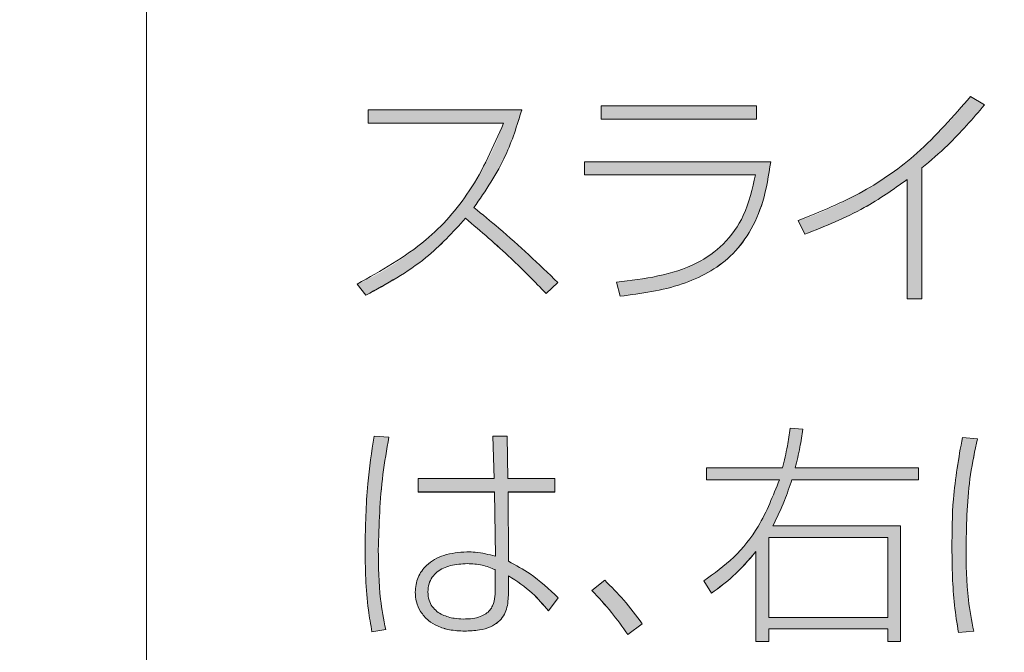
# Model space of a CAD drawing. Units: millimetres. Extents: x 6 to 594, y 9 to 411.
# Drawn here: x 76 to 79, y 112 to 114 of the extents above; entities that cross this region are included whole.
import ezdxf

# ---------------------------------------------------------------- set-up
doc = ezdxf.new("R2010")
doc.units = ezdxf.units.MM
doc.layers.add('SLD-0', color=179, linetype='Continuous')
doc.styles.add('SLDTEXTSTYLE0', font='TXT', dxfattribs={"width": 0.7, "bigfont": 'bigfont'})
doc.dimstyles.new('SLDDIMSTYLE0', dxfattribs={"dimtxt": 3.5, "dimasz": 4, "dimexe": 0, "dimexo": 0.0625, "dimgap": 0.875, "dimtad": 3, "dimdec": 1, "dimlfac": 5, "dimrnd": 1e-09, "dimzin": 12, "dimdsep": 46, "dimtxsty": 'SLDTEXTSTYLE0', "dimblk1": 'OPEN30', "dimblk2": 'OPEN30', "dimsah": 1, "dimcen": 0.09, "dimadec": 0, "dimazin": 3, "dimtfac": 1, "dimtdec": 1, "dimtofl": 0, "dimtmove": 0, "dimatfit": 3, "dimldrblk": 'OPEN30', "dimfxl": 0, "dimfrac": 2, "dimtolj": 1, "dimtzin": 12, "dimarcsym": 0})

# ---------------------------------------------------------------- blocks, each defined once
blk = doc.blocks.new('_OPEN30')
at = {"color": 0, "linetype": 'ByBlock', "lineweight": -2}
for p, q in [((-1, 0.267949), (0, 0)), ((0, 0), (-1, -0.267949)), ((0, 0), (-1, 0))]:
    blk.add_line(p, q, dxfattribs=at)
blk = doc.blocks.new('_D_4')
at = {"layer": 'SLD-0'}
for p, q in [((90.6366, 116.9615), (90.6366, 70.5615)), ((72.5784, 83.997), (72.5784, 70.5615)), ((72.5784, 71.5615), (90.6366, 71.5615))]:
    blk.add_line(p, q, dxfattribs=at)
at = {"layer": 'SLD-0', "xscale": 4, "yscale": 4, "rotation": 180.0000000000004}
blk.add_blockref('_OPEN30', (72.5784, 71.5615, 194.9035), dxfattribs=at)
at = {"layer": 'SLD-0', "xscale": 4, "yscale": 4}
blk.add_blockref('_OPEN30', (90.6366, 71.5615, 194.9035), dxfattribs=at)
at = {"layer": 'SLD-0', "insert": (77.5339, 76.0733), "char_height": 3.5, "attachment_point": 1, "style": 'SLDTEXTSTYLE0'}
blk.add_mtext('90.3', dxfattribs=at)

msp = doc.modelspace()

# ---------------------------------------------------------------- hatches: boundary and pattern name
at = {"linetype": 'Continuous'}
h = msp.add_hatch(color=179, dxfattribs=at)
edge = h.paths.add_edge_path(flags=0)
edge.add_line((79.0381, 114.0694), (78.9916, 114.0974))
edge.add_spline(control_points=[(78.9916, 114.0974), (78.9097, 113.9896), (78.8076, 113.8949), (78.695, 113.8198), (78.6521, 113.7912), (78.6074, 113.7651), (78.5613, 113.742), (78.5143, 113.7185), (78.4658, 113.6975), (78.4156, 113.6822)], knot_values=[0, 0, 0, 0, 0.002031, 0.002031, 0.002031, 0.002796, 0.002796, 0.002796, 0.003574, 0.003574, 0.003574, 0.003574], weights=[1, 1, 1, 1, 1, 1, 1, 1, 1, 1], degree=3, periodic=0)
edge.add_line((78.4156, 113.6822), (78.4374, 113.6365))
edge.add_spline(control_points=[(78.4374, 113.6365), (78.4683, 113.6471), (78.4987, 113.6591), (78.5287, 113.6722), (78.5586, 113.6854), (78.588, 113.6997), (78.6168, 113.7152), (78.6736, 113.7457), (78.7282, 113.7808), (78.7797, 113.8196)], knot_values=[0, 0, 0, 0, 0.00049, 0.00049, 0.00049, 0.000981, 0.000981, 0.000981, 0.00195, 0.00195, 0.00195, 0.00195], weights=[1, 1, 1, 1, 1, 1, 1, 1, 1, 1], degree=3, periodic=0)
edge.add_line((78.7797, 113.8196), (78.7797, 113.42))
edge.add_line((78.7797, 113.42), (78.8286, 113.42))
edge.add_line((78.8286, 113.42), (78.8286, 113.8584))
edge.add_spline(control_points=[(78.8286, 113.8584), (78.8447, 113.871), (78.8604, 113.8843), (78.8757, 113.8979), (78.905, 113.924), (78.9331, 113.9516), (78.96, 113.9802), (78.9872, 114.0089), (79.0132, 114.0387), (79.0381, 114.0694)], knot_values=[0, 0, 0, 0, 0.000307, 0.000307, 0.000307, 0.000897, 0.000897, 0.000897, 0.00149, 0.00149, 0.00149, 0.00149], weights=[1, 1, 1, 1, 1, 1, 1, 1, 1, 1], degree=3, periodic=0)
msp.add_hatch(color=179, dxfattribs=at).paths.add_polyline_path([(78.2761, 114.0663), (77.756, 114.0663), (77.756, 114.0221), (78.2761, 114.0221)], flags=0)
h = msp.add_hatch(color=179, dxfattribs=at)
edge = h.paths.add_edge_path(flags=0)
edge.add_line((77.4907, 114.0524), (76.9768, 114.0524))
edge.add_line((76.9768, 114.0524), (76.9768, 114.0081))
edge.add_line((76.9768, 114.0081), (77.4302, 114.0081))
edge.add_spline(control_points=[(77.4302, 114.0081), (77.3959, 113.9097), (77.3448, 113.8155), (77.2799, 113.7338), (77.215, 113.6522), (77.1348, 113.5807), (77.0462, 113.5256), (77.0123, 113.5045), (76.9769, 113.4856), (76.9403, 113.4696)], knot_values=[0, 0, 0, 0, 0.001564, 0.001564, 0.001564, 0.003129, 0.003129, 0.003129, 0.003721, 0.003721, 0.003721, 0.003721], weights=[1, 1, 1, 1, 1, 1, 1, 1, 1, 1], degree=3, periodic=0)
edge.add_line((76.9403, 113.4696), (76.9691, 113.4324))
edge.add_spline(control_points=[(76.9691, 113.4324), (77.0019, 113.4473), (77.0339, 113.4644), (77.0647, 113.4832), (77.0954, 113.5021), (77.1251, 113.5228), (77.1535, 113.5451), (77.208, 113.588), (77.2581, 113.637), (77.3028, 113.69)], knot_values=[0, 0, 0, 0, 0.000541, 0.000541, 0.000541, 0.001083, 0.001083, 0.001083, 0.002127, 0.002127, 0.002127, 0.002127], weights=[1, 1, 1, 1, 1, 1, 1, 1, 1, 1], degree=3, periodic=0)
edge.add_spline(control_points=[(77.3028, 113.69), (77.3378, 113.6622), (77.3712, 113.6325), (77.4043, 113.6024), (77.4333, 113.576), (77.462, 113.5492), (77.4902, 113.5219), (77.5184, 113.4945), (77.5463, 113.4668), (77.5729, 113.4378)], knot_values=[0, 0, 0, 0, 0.00067, 0.00067, 0.00067, 0.001259, 0.001259, 0.001259, 0.001849, 0.001849, 0.001849, 0.001849], weights=[1, 1, 1, 1, 1, 1, 1, 1, 1, 1], degree=3, periodic=0)
edge.add_line((77.5729, 113.4378), (77.6118, 113.475))
edge.add_spline(control_points=[(77.6118, 113.475), (77.5788, 113.508), (77.545, 113.5403), (77.5106, 113.5718), (77.4815, 113.5984), (77.452, 113.6246), (77.422, 113.6502), (77.3921, 113.6759), (77.3616, 113.701), (77.3308, 113.7257)], knot_values=[0, 0, 0, 0, 0.0007, 0.0007, 0.0007, 0.001291, 0.001291, 0.001291, 0.001883, 0.001883, 0.001883, 0.001883], weights=[1, 1, 1, 1, 1, 1, 1, 1, 1, 1], degree=3, periodic=0)
edge.add_spline(control_points=[(77.3308, 113.7257), (77.3497, 113.7501), (77.3674, 113.7755), (77.3836, 113.8017), (77.3999, 113.8279), (77.4148, 113.855), (77.4283, 113.8828), (77.4545, 113.937), (77.4754, 113.9941), (77.4907, 114.0524)], knot_values=[0, 0, 0, 0, 0.000463, 0.000463, 0.000463, 0.000926, 0.000926, 0.000926, 0.001832, 0.001832, 0.001832, 0.001832], weights=[1, 1, 1, 1, 1, 1, 1, 1, 1, 1], degree=3, periodic=0)
h = msp.add_hatch(color=179, dxfattribs=at)
edge = h.paths.add_edge_path(flags=0)
edge.add_line((78.3234, 113.8786), (77.7001, 113.8786))
edge.add_line((77.7001, 113.8786), (77.7001, 113.8351))
edge.add_line((77.7001, 113.8351), (78.2721, 113.8351))
edge.add_spline(control_points=[(78.2721, 113.8351), (78.2635, 113.7816), (78.248, 113.728), (78.222, 113.6805), (78.204, 113.6477), (78.1804, 113.6173), (78.1525, 113.5923), (78.1247, 113.5673), (78.0921, 113.5472), (78.058, 113.5319), (77.9994, 113.5056), (77.9352, 113.492), (77.8716, 113.4832), (77.8505, 113.4803), (77.8293, 113.4779), (77.808, 113.4758)], knot_values=[0, 0, 0, 0, 0.000813, 0.000813, 0.000813, 0.001372, 0.001372, 0.001372, 0.00193, 0.00193, 0.00193, 0.00289, 0.00289, 0.00289, 0.003207, 0.003207, 0.003207, 0.003207], weights=[1, 1, 1, 1, 1, 1, 1, 1, 1, 1, 1, 1, 1, 1, 1, 1], degree=3, periodic=0)
edge.add_line((77.808, 113.4758), (77.8204, 113.4293))
edge.add_spline(control_points=[(77.8204, 113.4293), (77.8948, 113.437), (77.9697, 113.4492), (78.0399, 113.4748), (78.0828, 113.4904), (78.1244, 113.5117), (78.1604, 113.5396), (78.1967, 113.5678), (78.228, 113.6036), (78.2515, 113.6431), (78.2792, 113.6895), (78.2976, 113.7419), (78.3094, 113.7946), (78.3156, 113.8223), (78.3202, 113.8504), (78.3234, 113.8786)], knot_values=[0, 0, 0, 0, 0.001121, 0.001121, 0.001121, 0.001805, 0.001805, 0.001805, 0.002497, 0.002497, 0.002497, 0.00331, 0.00331, 0.00331, 0.003732, 0.003732, 0.003732, 0.003732], weights=[1, 1, 1, 1, 1, 1, 1, 1, 1, 1, 1, 1, 1, 1, 1, 1], degree=3, periodic=0)
h = msp.add_hatch(color=179, dxfattribs=at)
edge = h.paths.add_edge_path(flags=0)
edge.add_line((78.7574, 112.6608), (78.3304, 112.6608))
edge.add_spline(control_points=[(78.3304, 112.6608), (78.3374, 112.6736), (78.3438, 112.6867), (78.3499, 112.6999), (78.356, 112.7132), (78.3617, 112.7266), (78.3671, 112.7401), (78.377, 112.7648), (78.3859, 112.7899), (78.3941, 112.8152)], knot_values=[0, 0, 0, 0, 0.000218, 0.000218, 0.000218, 0.000437, 0.000437, 0.000437, 0.000836, 0.000836, 0.000836, 0.000836], weights=[1, 1, 1, 1, 1, 1, 1, 1, 1, 1], degree=3, periodic=0)
edge.add_line((78.3941, 112.8152), (78.8172, 112.8152))
edge.add_line((78.8172, 112.8152), (78.8172, 112.8548))
edge.add_line((78.8172, 112.8548), (78.405, 112.8548))
edge.add_spline(control_points=[(78.405, 112.8548), (78.4085, 112.8672), (78.4116, 112.8798), (78.4145, 112.8924), (78.4174, 112.905), (78.4199, 112.9177), (78.4222, 112.9304), (78.4254, 112.9483), (78.4281, 112.9663), (78.4306, 112.9844)], knot_values=[0, 0, 0, 0, 0.000194, 0.000194, 0.000194, 0.000388, 0.000388, 0.000388, 0.000661, 0.000661, 0.000661, 0.000661], weights=[1, 1, 1, 1, 1, 1, 1, 1, 1, 1], degree=3, periodic=0)
edge.add_line((78.4306, 112.9844), (78.3879, 112.9875))
edge.add_spline(control_points=[(78.3879, 112.9875), (78.386, 112.9706), (78.3836, 112.9537), (78.3806, 112.937), (78.3782, 112.9232), (78.3755, 112.9095), (78.3726, 112.8958), (78.3696, 112.8821), (78.3665, 112.8684), (78.3631, 112.8548)], knot_values=[0, 0, 0, 0, 0.000255, 0.000255, 0.000255, 0.000465, 0.000465, 0.000465, 0.000675, 0.000675, 0.000675, 0.000675], weights=[1, 1, 1, 1, 1, 1, 1, 1, 1, 1], degree=3, periodic=0)
edge.add_line((78.3631, 112.8548), (78.1084, 112.8548))
edge.add_line((78.1084, 112.8548), (78.1084, 112.8152))
edge.add_line((78.1084, 112.8152), (78.3522, 112.8152))
edge.add_spline(control_points=[(78.3522, 112.8152), (78.3307, 112.7469), (78.2991, 112.6805), (78.2568, 112.6226), (78.236, 112.5941), (78.2125, 112.5674), (78.1867, 112.5434), (78.1599, 112.5184), (78.1302, 112.4965), (78.0992, 112.4769)], knot_values=[0, 0, 0, 0, 0.001075, 0.001075, 0.001075, 0.001598, 0.001598, 0.001598, 0.002142, 0.002142, 0.002142, 0.002142], weights=[1, 1, 1, 1, 1, 1, 1, 1, 1, 1], degree=3, periodic=0)
edge.add_line((78.0992, 112.4769), (78.1255, 112.4358))
edge.add_spline(control_points=[(78.1255, 112.4358), (78.1461, 112.4505), (78.1665, 112.4656), (78.1856, 112.4821), (78.2017, 112.496), (78.2171, 112.5107), (78.2317, 112.5261), (78.2465, 112.5416), (78.2605, 112.5579), (78.2738, 112.5747)], knot_values=[0, 0, 0, 0, 0.000379, 0.000379, 0.000379, 0.000698, 0.000698, 0.000698, 0.001019, 0.001019, 0.001019, 0.001019], weights=[1, 1, 1, 1, 1, 1, 1, 1, 1, 1], degree=3, periodic=0)
edge.add_line((78.2738, 112.5747), (78.2738, 112.2736))
edge.add_line((78.2738, 112.2736), (78.3173, 112.2736))
edge.add_line((78.3173, 112.2736), (78.3173, 112.3163))
edge.add_line((78.3173, 112.3163), (78.7147, 112.3163))
edge.add_line((78.7147, 112.3163), (78.7147, 112.2736))
edge.add_line((78.7147, 112.2736), (78.7574, 112.2736))
edge.add_line((78.7574, 112.2736), (78.7574, 112.6608))
h.paths.add_polyline_path([(78.3173, 112.622), (78.7147, 112.622), (78.7147, 112.3543), (78.3173, 112.3543)], flags=0)
h = msp.add_hatch(color=179, dxfattribs=at)
edge = h.paths.add_edge_path(flags=0)
edge.add_line((77.0467, 112.9572), (76.997, 112.9611))
edge.add_spline(control_points=[(76.997, 112.9611), (76.9931, 112.9381), (76.9895, 112.9151), (76.9864, 112.892), (76.9796, 112.8421), (76.9747, 112.7918), (76.9715, 112.7414), (76.9683, 112.6908), (76.9667, 112.6401), (76.9667, 112.5894)], knot_values=[0, 0, 0, 0, 0.000349, 0.000349, 0.000349, 0.001106, 0.001106, 0.001106, 0.001867, 0.001867, 0.001867, 0.001867], weights=[1, 1, 1, 1, 1, 1, 1, 1, 1, 1], degree=3, periodic=0)
edge.add_spline(control_points=[(76.9667, 112.5894), (76.9667, 112.5422), (76.968, 112.4949), (76.9713, 112.4478), (76.973, 112.4241), (76.9752, 112.4004), (76.9782, 112.3768), (76.9812, 112.3532), (76.9851, 112.3296), (76.99, 112.3062)], knot_values=[0, 0, 0, 0, 0.000708, 0.000708, 0.000708, 0.001065, 0.001065, 0.001065, 0.001423, 0.001423, 0.001423, 0.001423], weights=[1, 1, 1, 1, 1, 1, 1, 1, 1, 1], degree=3, periodic=0)
edge.add_line((76.99, 112.3062), (77.0358, 112.314))
edge.add_spline(control_points=[(77.0358, 112.314), (77.0309, 112.3355), (77.0265, 112.3572), (77.0232, 112.3791), (77.0183, 112.4122), (77.0154, 112.4456), (77.0135, 112.479), (77.0117, 112.5127), (77.011, 112.5464), (77.011, 112.5801)], knot_values=[0, 0, 0, 0, 0.000332, 0.000332, 0.000332, 0.000834, 0.000834, 0.000834, 0.001339, 0.001339, 0.001339, 0.001339], weights=[1, 1, 1, 1, 1, 1, 1, 1, 1, 1], degree=3, periodic=0)
edge.add_spline(control_points=[(77.011, 112.5801), (77.011, 112.6255), (77.0124, 112.671), (77.0154, 112.7163), (77.018, 112.7567), (77.0219, 112.797), (77.0272, 112.837), (77.0324, 112.8773), (77.0392, 112.9173), (77.0467, 112.9572)], knot_values=[0, 0, 0, 0, 0.000682, 0.000682, 0.000682, 0.001288, 0.001288, 0.001288, 0.001897, 0.001897, 0.001897, 0.001897], weights=[1, 1, 1, 1, 1, 1, 1, 1, 1, 1], degree=3, periodic=0)
h = msp.add_hatch(color=179, dxfattribs=at)
edge = h.paths.add_edge_path(flags=0)
edge.add_line((77.3983, 112.8191), (77.1445, 112.8191))
edge.add_line((77.1445, 112.8191), (77.1445, 112.7741))
edge.add_line((77.1445, 112.7741), (77.3999, 112.7741))
edge.add_line((77.3999, 112.7741), (77.403, 112.5592))
edge.add_spline(control_points=[(77.403, 112.5592), (77.3913, 112.5629), (77.3794, 112.5659), (77.3674, 112.5682), (77.3574, 112.5701), (77.3474, 112.5715), (77.3373, 112.5725), (77.3271, 112.5735), (77.3169, 112.5739), (77.3067, 112.5739)], knot_values=[0, 0, 0, 0, 0.000184, 0.000184, 0.000184, 0.000335, 0.000335, 0.000335, 0.000488, 0.000488, 0.000488, 0.000488], weights=[1, 1, 1, 1, 1, 1, 1, 1, 1, 1], degree=3, periodic=0)
edge.add_spline(control_points=[(77.3067, 112.5739), (77.2791, 112.5739), (77.251, 112.5698), (77.2252, 112.5601), (77.2095, 112.5542), (77.1945, 112.5461), (77.1814, 112.5358), (77.1704, 112.527), (77.1606, 112.5164), (77.153, 112.5045), (77.1454, 112.4926), (77.1399, 112.479), (77.137, 112.4652), (77.1352, 112.4566), (77.1344, 112.4477), (77.1344, 112.4389)], knot_values=[0, 0, 0, 0, 0.000414, 0.000414, 0.000414, 0.000662, 0.000662, 0.000662, 0.000871, 0.000871, 0.000871, 0.001082, 0.001082, 0.001082, 0.001212, 0.001212, 0.001212, 0.001212], weights=[1, 1, 1, 1, 1, 1, 1, 1, 1, 1, 1, 1, 1, 1, 1, 1], degree=3, periodic=0)
edge.add_spline(control_points=[(77.1344, 112.4389), (77.1344, 112.4251), (77.1368, 112.4111), (77.1413, 112.3981), (77.1459, 112.385), (77.1527, 112.3725), (77.1614, 112.3618), (77.1699, 112.3514), (77.1804, 112.3423), (77.1917, 112.3351), (77.2064, 112.3258), (77.223, 112.3193), (77.2399, 112.3151), (77.2594, 112.3104), (77.2796, 112.3085), (77.2997, 112.3085)], knot_values=[0, 0, 0, 0, 0.000207, 0.000207, 0.000207, 0.000415, 0.000415, 0.000415, 0.000617, 0.000617, 0.000617, 0.000878, 0.000878, 0.000878, 0.001178, 0.001178, 0.001178, 0.001178], weights=[1, 1, 1, 1, 1, 1, 1, 1, 1, 1, 1, 1, 1, 1, 1, 1], degree=3, periodic=0)
edge.add_spline(control_points=[(77.2997, 112.3085), (77.3239, 112.3085), (77.3485, 112.3106), (77.3716, 112.3177), (77.3825, 112.3211), (77.393, 112.3257), (77.4025, 112.3319), (77.4121, 112.3382), (77.4206, 112.3464), (77.4271, 112.3559), (77.4327, 112.3641), (77.4369, 112.3734), (77.4398, 112.3829), (77.4458, 112.403), (77.4464, 112.4247), (77.4464, 112.4457), (77.4464, 112.4486), (77.4464, 112.4515), (77.4464, 112.4544)], knot_values=[0, 0, 0, 0, 0.000363, 0.000363, 0.000363, 0.000532, 0.000532, 0.000532, 0.000703, 0.000703, 0.000703, 0.000851, 0.000851, 0.000851, 0.001167, 0.001167, 0.001167, 0.00121, 0.00121, 0.00121, 0.00121], weights=[1, 1, 1, 1, 1, 1, 1, 1, 1, 1, 1, 1, 1, 1, 1, 1, 1, 1, 1], degree=3, periodic=0)
edge.add_line((77.4464, 112.4544), (77.4464, 112.4932))
edge.add_spline(control_points=[(77.4464, 112.4932), (77.4606, 112.4851), (77.4743, 112.4762), (77.4875, 112.4666), (77.5007, 112.457), (77.5134, 112.4467), (77.5255, 112.4358), (77.5455, 112.4177), (77.5641, 112.3978), (77.58, 112.376)], knot_values=[0, 0, 0, 0, 0.000245, 0.000245, 0.000245, 0.000489, 0.000489, 0.000489, 0.000895, 0.000895, 0.000895, 0.000895], weights=[1, 1, 1, 1, 1, 1, 1, 1, 1, 1], degree=3, periodic=0)
edge.add_line((77.58, 112.376), (77.6126, 112.4203))
edge.add_spline(control_points=[(77.6126, 112.4203), (77.5989, 112.4346), (77.5845, 112.4483), (77.5694, 112.4611), (77.5544, 112.4739), (77.5386, 112.486), (77.5223, 112.4972), (77.4981, 112.5139), (77.4726, 112.5288), (77.4464, 112.5421)], knot_values=[0, 0, 0, 0, 0.000297, 0.000297, 0.000297, 0.000594, 0.000594, 0.000594, 0.001035, 0.001035, 0.001035, 0.001035], weights=[1, 1, 1, 1, 1, 1, 1, 1, 1, 1], degree=3, periodic=0)
edge.add_line((77.4464, 112.5421), (77.4456, 112.7741))
edge.add_line((77.4456, 112.7741), (77.6017, 112.7741))
edge.add_line((77.6017, 112.7741), (77.6017, 112.8191))
edge.add_line((77.6017, 112.8191), (77.4441, 112.8191))
edge.add_line((77.4441, 112.8191), (77.4417, 112.9611))
edge.add_line((77.4417, 112.9611), (77.3944, 112.9611))
edge.add_line((77.3944, 112.9611), (77.3983, 112.8191))
edge = h.paths.add_edge_path(flags=0)
edge.add_spline(control_points=[(77.177, 112.4397), (77.177, 112.4485), (77.1781, 112.4575), (77.1806, 112.466), (77.1832, 112.4751), (77.1876, 112.484), (77.1934, 112.4915), (77.1991, 112.4991), (77.2064, 112.5056), (77.2143, 112.5109), (77.2237, 112.5172), (77.2343, 112.522), (77.2451, 112.5254), (77.2653, 112.5319), (77.287, 112.5343), (77.3082, 112.5343)], knot_values=[0, 0, 0, 0, 0.000133, 0.000133, 0.000133, 0.000277, 0.000277, 0.000277, 0.000419, 0.000419, 0.000419, 0.00059, 0.00059, 0.00059, 0.000911, 0.000911, 0.000911, 0.000911], weights=[1, 1, 1, 1, 1, 1, 1, 1, 1, 1, 1, 1, 1, 1, 1, 1], degree=3, periodic=0)
edge.add_spline(control_points=[(77.3082, 112.5343), (77.3187, 112.5343), (77.3293, 112.5338), (77.3397, 112.5324), (77.3499, 112.5311), (77.36, 112.5291), (77.3699, 112.5262), (77.3809, 112.523), (77.3916, 112.5187), (77.4022, 112.5142)], knot_values=[0, 0, 0, 0, 0.000158, 0.000158, 0.000158, 0.000312, 0.000312, 0.000312, 0.000484, 0.000484, 0.000484, 0.000484], weights=[1, 1, 1, 1, 1, 1, 1, 1, 1, 1], degree=3, periodic=0)
edge.add_line((77.4022, 112.5142), (77.4022, 112.4575))
edge.add_spline(control_points=[(77.4022, 112.4575), (77.4022, 112.4551), (77.4022, 112.4528), (77.4022, 112.4504), (77.4021, 112.4345), (77.4015, 112.4181), (77.3968, 112.4028), (77.3947, 112.3959), (77.3916, 112.3892), (77.3875, 112.3832), (77.3828, 112.3763), (77.3765, 112.3703), (77.3696, 112.3658), (77.3627, 112.3612), (77.355, 112.3579), (77.3471, 112.3555), (77.3304, 112.3503), (77.3125, 112.3489), (77.2951, 112.3489)], knot_values=[0, 0, 0, 0, 0.000035, 0.000035, 0.000035, 0.000276, 0.000276, 0.000276, 0.000385, 0.000385, 0.000385, 0.00051, 0.00051, 0.00051, 0.000634, 0.000634, 0.000634, 0.000898, 0.000898, 0.000898, 0.000898], weights=[1, 1, 1, 1, 1, 1, 1, 1, 1, 1, 1, 1, 1, 1, 1, 1, 1, 1, 1], degree=3, periodic=0)
edge.add_spline(control_points=[(77.2951, 112.3489), (77.2783, 112.3489), (77.2613, 112.3512), (77.2452, 112.3559), (77.2333, 112.3593), (77.2217, 112.3643), (77.2115, 112.3713), (77.2047, 112.376), (77.1984, 112.3817), (77.1933, 112.3883), (77.1882, 112.3948), (77.1842, 112.4024), (77.1815, 112.4103), (77.1784, 112.4197), (77.177, 112.4297), (77.177, 112.4397)], knot_values=[0, 0, 0, 0, 0.000252, 0.000252, 0.000252, 0.000437, 0.000437, 0.000437, 0.000561, 0.000561, 0.000561, 0.000686, 0.000686, 0.000686, 0.000834, 0.000834, 0.000834, 0.000834], weights=[1, 1, 1, 1, 1, 1, 1, 1, 1, 1, 1, 1, 1, 1, 1, 1], degree=3, periodic=0)
h = msp.add_hatch(color=179, dxfattribs=at)
edge = h.paths.add_edge_path(flags=0)
edge.add_spline(control_points=[(79.0022, 112.3085), (78.9969, 112.3314), (78.9921, 112.3544), (78.9888, 112.3777), (78.9837, 112.413), (78.9809, 112.4486), (78.9791, 112.4842), (78.9773, 112.52), (78.9767, 112.5559), (78.9767, 112.5917)], knot_values=[0, 0, 0, 0, 0.000352, 0.000352, 0.000352, 0.000887, 0.000887, 0.000887, 0.001425, 0.001425, 0.001425, 0.001425], weights=[1, 1, 1, 1, 1, 1, 1, 1, 1, 1], degree=3, periodic=0)
edge.add_spline(control_points=[(78.9767, 112.5917), (78.9767, 112.638), (78.9779, 112.6842), (78.9811, 112.7303), (78.9836, 112.7675), (78.9875, 112.8046), (78.993, 112.8414), (78.9986, 112.8785), (79.0061, 112.9153), (79.0147, 112.9518)], knot_values=[0, 0, 0, 0, 0.000693, 0.000693, 0.000693, 0.001252, 0.001252, 0.001252, 0.001815, 0.001815, 0.001815, 0.001815], weights=[1, 1, 1, 1, 1, 1, 1, 1, 1, 1], degree=3, periodic=0)
edge.add_line((79.0147, 112.9518), (78.9642, 112.9565))
edge.add_spline(control_points=[(78.9642, 112.9565), (78.957, 112.926), (78.9512, 112.8952), (78.9465, 112.8642), (78.9419, 112.8333), (78.9384, 112.8021), (78.9359, 112.7709), (78.9308, 112.7093), (78.9293, 112.6474), (78.9293, 112.5855)], knot_values=[0, 0, 0, 0, 0.00047, 0.00047, 0.00047, 0.000939, 0.000939, 0.000939, 0.001867, 0.001867, 0.001867, 0.001867], weights=[1, 1, 1, 1, 1, 1, 1, 1, 1, 1], degree=3, periodic=0)
edge.add_spline(control_points=[(78.9293, 112.5855), (78.9293, 112.5494), (78.93, 112.5133), (78.9318, 112.4773), (78.9332, 112.4483), (78.9354, 112.4193), (78.9385, 112.3904), (78.9416, 112.3614), (78.9458, 112.3325), (78.951, 112.3039)], knot_values=[0, 0, 0, 0, 0.000542, 0.000542, 0.000542, 0.000977, 0.000977, 0.000977, 0.001414, 0.001414, 0.001414, 0.001414], weights=[1, 1, 1, 1, 1, 1, 1, 1, 1, 1], degree=3, periodic=0)
edge.add_line((78.951, 112.3039), (79.0022, 112.3085))
h = msp.add_hatch(color=179, dxfattribs=at)
edge = h.paths.add_edge_path(flags=0)
edge.add_line((77.845, 112.2969), (77.8939, 112.3333))
edge.add_spline(control_points=[(77.8939, 112.3333), (77.8835, 112.3483), (77.8726, 112.3629), (77.8612, 112.3772), (77.8499, 112.3914), (77.8382, 112.4054), (77.8261, 112.419), (77.8077, 112.4397), (77.7884, 112.4597), (77.7681, 112.4785)], knot_values=[0, 0, 0, 0, 0.000273, 0.000273, 0.000273, 0.000547, 0.000547, 0.000547, 0.000962, 0.000962, 0.000962, 0.000962], weights=[1, 1, 1, 1, 1, 1, 1, 1, 1, 1], degree=3, periodic=0)
edge.add_line((77.7681, 112.4785), (77.7254, 112.4443))
edge.add_spline(control_points=[(77.7254, 112.4443), (77.7396, 112.4296), (77.7536, 112.4148), (77.767, 112.3994), (77.7811, 112.3833), (77.7946, 112.3666), (77.8075, 112.3495), (77.8205, 112.3323), (77.8329, 112.3147), (77.845, 112.2969)], knot_values=[0, 0, 0, 0, 0.000306, 0.000306, 0.000306, 0.000628, 0.000628, 0.000628, 0.00095, 0.00095, 0.00095, 0.00095], weights=[1, 1, 1, 1, 1, 1, 1, 1, 1, 1], degree=3, periodic=0)

# ---------------------------------------------------------------- linework, layer by layer
at = {"color": 7, "linetype": 'Continuous', "lineweight": 15}
for p, q in [((76.2355, 102.9138), (76.2355, 114.904)), ((79.0381, 114.0694), (78.9916, 114.0974)), ((78.2761, 114.0663), (77.756, 114.0663)), ((77.756, 114.0663), (77.756, 114.0221)), ((78.2761, 114.0221), (78.2761, 114.0663)), ((79.0381, 114.0694), (79.0381, 114.0694)), ((77.4907, 114.0524), (76.9768, 114.0524)), ((76.9768, 114.0524), (76.9768, 114.0081)), ((77.4907, 114.0524), (77.4907, 114.0523)), ((77.756, 114.0221), (78.2761, 114.0221)), ((77.756, 114.0221), (78.2761, 114.0221)), ((77.756, 114.0221), (77.756, 114.0221)), ((78.2761, 114.0221), (78.2761, 114.0221)), ((76.9768, 114.0081), (77.4302, 114.0081)), ((76.9768, 114.0081), (77.4302, 114.0081)), ((76.9768, 114.0081), (76.9768, 114.0081)), ((78.3234, 113.8786), (77.7001, 113.8786)), ((77.7001, 113.8786), (77.7001, 113.8351)), ((78.3234, 113.8786), (78.3234, 113.8785)), ((78.8286, 113.42), (78.8286, 113.8584)), ((77.7001, 113.8351), (78.2721, 113.8351)), ((77.7001, 113.8351), (77.7001, 113.835)), ((77.7001, 113.835), (78.2721, 113.835)), ((78.7797, 113.8196), (78.7797, 113.42)), ((77.3028, 113.69), (77.3028, 113.69)), ((78.4156, 113.6822), (78.4374, 113.6364)), ((78.4156, 113.6822), (78.4374, 113.6365)), ((78.4156, 113.6822), (78.4156, 113.6822)), ((78.4374, 113.6365), (78.4374, 113.6364)), ((76.9403, 113.4696), (76.9691, 113.4323)), ((76.9403, 113.4696), (76.9403, 113.4696)), ((76.9403, 113.4696), (76.9691, 113.4324)), ((77.5729, 113.4378), (77.6118, 113.475)), ((77.5729, 113.4378), (77.6118, 113.475)), ((77.6118, 113.475), (77.6118, 113.475)), ((77.808, 113.4758), (77.8204, 113.4292)), ((77.808, 113.4758), (77.8204, 113.4293)), ((77.808, 113.4758), (77.808, 113.4758)), ((76.9691, 113.4324), (76.9691, 113.4323)), ((77.5729, 113.4378), (77.5729, 113.4378)), ((77.8204, 113.4293), (77.8204, 113.4292)), ((78.7797, 113.42), (78.8286, 113.42)), ((78.7797, 113.42), (78.7797, 113.4199)), ((78.7797, 113.4199), (78.8286, 113.4199)), ((78.8286, 113.42), (78.8286, 113.4199)), ((78.4306, 112.9844), (78.3879, 112.9875)), ((78.4306, 112.9844), (78.4306, 112.9843)), ((77.0467, 112.9572), (76.997, 112.9611)), ((77.0467, 112.9572), (77.0467, 112.9572)), ((77.3944, 112.9611), (77.3983, 112.8191)), ((77.3944, 112.9611), (77.3983, 112.8191)), ((77.4417, 112.9611), (77.3944, 112.9611)), ((77.3944, 112.9611), (77.3944, 112.9611)), ((77.4441, 112.8191), (77.4417, 112.9611)), ((79.0147, 112.9518), (78.9642, 112.9565)), ((79.0147, 112.9518), (79.0147, 112.9518)), ((78.1084, 112.8548), (78.1084, 112.8152)), ((78.3631, 112.8548), (78.1084, 112.8548)), ((78.8172, 112.8548), (78.405, 112.8548)), ((78.8172, 112.8152), (78.8172, 112.8548)), ((77.3983, 112.8191), (77.1445, 112.8191)), ((77.1445, 112.8191), (77.1445, 112.7741)), ((77.6017, 112.8191), (77.4441, 112.8191)), ((77.6017, 112.7741), (77.6017, 112.8191)), ((78.1084, 112.8152), (78.3522, 112.8152)), ((78.1084, 112.8152), (78.3522, 112.8152)), ((78.1084, 112.8152), (78.1084, 112.8152)), ((78.3941, 112.8152), (78.8172, 112.8152)), ((78.3941, 112.8152), (78.8172, 112.8152)), ((78.3941, 112.8152), (78.3941, 112.8152)), ((78.8172, 112.8152), (78.8172, 112.8152)), ((77.1445, 112.7741), (77.3999, 112.7741)), ((77.1445, 112.7741), (77.1445, 112.774)), ((77.1445, 112.774), (77.3999, 112.774)), ((77.3999, 112.7741), (77.403, 112.5592)), ((77.3999, 112.7741), (77.3999, 112.774)), ((77.3999, 112.774), (77.403, 112.5592)), ((77.4456, 112.7741), (77.6017, 112.7741)), ((77.4464, 112.5421), (77.4456, 112.7741)), ((77.4456, 112.774), (77.6017, 112.774)), ((77.6017, 112.7741), (77.6017, 112.774)), ((78.7574, 112.6608), (78.3304, 112.6608)), ((78.7574, 112.2736), (78.7574, 112.6608)), ((78.3173, 112.622), (78.3173, 112.3543)), ((78.7147, 112.622), (78.3173, 112.622)), ((78.7147, 112.622), (78.3173, 112.622)), ((78.7147, 112.3543), (78.7147, 112.622)), ((77.011, 112.5801), (77.011, 112.58)), ((78.2738, 112.5747), (78.2738, 112.2736)), ((78.9767, 112.5917), (78.9767, 112.5917)), ((77.3082, 112.5343), (77.3082, 112.5343)), ((77.4022, 112.4575), (77.4022, 112.5142)), ((77.4464, 112.4544), (77.4464, 112.4932)), ((77.7681, 112.4785), (77.7254, 112.4443)), ((78.0992, 112.4769), (78.1255, 112.4357)), ((78.0992, 112.4769), (78.1255, 112.4358)), ((78.0992, 112.4769), (78.0992, 112.4769)), ((77.7254, 112.4443), (77.7254, 112.4443)), ((77.1344, 112.4389), (77.1344, 112.4388)), ((77.177, 112.4397), (77.177, 112.4396)), ((77.58, 112.376), (77.6126, 112.4203)), ((77.58, 112.376), (77.6126, 112.4202)), ((77.6126, 112.4203), (77.6126, 112.4202)), ((78.1255, 112.4358), (78.1255, 112.4357)), ((77.58, 112.376), (77.58, 112.376)), ((78.3173, 112.3543), (78.7147, 112.3543)), ((76.99, 112.3062), (77.0358, 112.314)), ((76.99, 112.3062), (77.0358, 112.3139)), ((77.0358, 112.314), (77.0358, 112.3139)), ((77.845, 112.2968), (77.8939, 112.3333)), ((77.845, 112.2969), (77.8939, 112.3333)), ((77.8939, 112.3333), (77.8939, 112.3333)), ((78.3173, 112.3163), (78.7147, 112.3163)), ((78.3173, 112.2736), (78.3173, 112.3163)), ((78.3173, 112.3162), (78.7147, 112.3162)), ((78.7147, 112.3163), (78.7147, 112.2736)), ((76.99, 112.3062), (76.99, 112.3062)), ((77.2997, 112.3085), (77.2997, 112.3085)), ((77.845, 112.2969), (77.845, 112.2968)), ((78.951, 112.3038), (79.0022, 112.3085)), ((78.951, 112.3039), (79.0022, 112.3085)), ((78.951, 112.3039), (78.951, 112.3038)), ((79.0022, 112.3085), (79.0022, 112.3085)), ((78.2738, 112.2736), (78.3173, 112.2736)), ((78.2738, 112.2736), (78.3173, 112.2736)), ((78.2738, 112.2736), (78.2738, 112.2736)), ((78.3173, 112.2736), (78.3173, 112.2736)), ((78.7147, 112.2736), (78.7574, 112.2736)), ((78.7147, 112.2736), (78.7574, 112.2736)), ((78.7147, 112.2736), (78.7147, 112.2736)), ((78.7574, 112.2736), (78.7574, 112.2736))]:
    msp.add_line(p, q, dxfattribs=at)
for points, knots in [([(78.9916, 114.0974), (78.9344, 114.0317), (78.8288, 113.9103), (78.6312, 113.7698), (78.4891, 113.7121), (78.4156, 113.6822)], [0, 0, 0, 0, 0.3621172, 0.6697597, 1, 1, 1, 1]), ([(78.8286, 113.8583), (78.858, 113.8832), (78.934, 113.9473), (78.9986, 114.023), (79.0381, 114.0694)], [0, 0, 0, 0, 0.387479, 1, 1, 1, 1]), ([(78.8286, 113.8584), (78.858, 113.8832), (78.934, 113.9474), (78.9986, 114.0231), (79.0381, 114.0694)], [0, 0, 0, 0, 0.387479, 1, 1, 1, 1]), ([(77.3308, 113.7257), (77.3696, 113.7824), (77.4389, 113.8837), (77.4748, 114.0008), (77.4907, 114.0524)], [0, 0, 0, 0, 0.559516, 1, 1, 1, 1]), ([(77.3308, 113.7256), (77.3696, 113.7823), (77.4389, 113.8836), (77.4748, 114.0007), (77.4907, 114.0523)], [0, 0, 0, 0, 0.559516, 1, 1, 1, 1]), ([(77.4302, 114.0081), (77.396, 113.9303), (77.3324, 113.7851), (77.1641, 113.5951), (77.0201, 113.5144), (76.9403, 113.4696)], [0, 0, 0, 0, 0.340336, 0.634424, 1, 1, 1, 1]), ([(77.8204, 113.4293), (77.8903, 113.4384), (78.0219, 113.4557), (78.1738, 113.5372), (78.2571, 113.6434), (78.3036, 113.7516), (78.3164, 113.8338), (78.3234, 113.8786)], [0, 0, 0, 0, 0.282231, 0.53186, 0.666478, 0.818399, 1, 1, 1, 1]), ([(77.8204, 113.4292), (77.8903, 113.4384), (78.0219, 113.4557), (78.1738, 113.5371), (78.2571, 113.6433), (78.3036, 113.7515), (78.3164, 113.8338), (78.3234, 113.8785)], [0, 0, 0, 0, 0.282231, 0.53186, 0.666478, 0.818399, 1, 1, 1, 1]), ([(78.2721, 113.8351), (78.2618, 113.7887), (78.2429, 113.7039), (78.1713, 113.6007), (78.0312, 113.5034), (77.9012, 113.4874), (77.808, 113.4758)], [0, 0, 0, 0, 0.220229, 0.40197, 0.571566, 1, 1, 1, 1]), ([(78.4374, 113.6365), (78.5052, 113.6635), (78.6263, 113.7117), (78.7328, 113.7866), (78.7797, 113.8196)], [0, 0, 0, 0, 0.559941, 1, 1, 1, 1]), ([(78.4374, 113.6364), (78.5052, 113.6634), (78.6263, 113.7117), (78.7328, 113.7866), (78.7797, 113.8195)], [0, 0, 0, 0, 0.559941, 1, 1, 1, 1]), ([(77.6118, 113.475), (77.5471, 113.5369), (77.4564, 113.6238), (77.3589, 113.7029), (77.3308, 113.7257)], [0, 0, 0, 0, 0.71223, 1, 1, 1, 1]), ([(76.9691, 113.4323), (77.0391, 113.4705), (77.1643, 113.5389), (77.2605, 113.6437), (77.3028, 113.69)], [0, 0, 0, 0, 0.559378, 1, 1, 1, 1]), ([(76.9691, 113.4324), (77.0391, 113.4706), (77.1643, 113.5389), (77.2605, 113.6438), (77.3028, 113.69)], [0, 0, 0, 0, 0.559378, 1, 1, 1, 1]), ([(77.3028, 113.69), (77.3543, 113.6459), (77.4481, 113.5658), (77.5342, 113.4775), (77.5729, 113.4378)], [0, 0, 0, 0, 0.549524, 1, 1, 1, 1]), ([(77.3028, 113.69), (77.3543, 113.646), (77.4481, 113.5658), (77.5342, 113.4776), (77.5729, 113.4378)], [0, 0, 0, 0, 0.549524, 1, 1, 1, 1]), ([(78.3879, 112.9875), (78.3852, 112.9676), (78.3792, 112.9229), (78.3689, 112.8791), (78.3631, 112.8548)], [0, 0, 0, 0, 0.445389, 1, 1, 1, 1]), ([(78.405, 112.8548), (78.4108, 112.8776), (78.4215, 112.9204), (78.4277, 112.9641), (78.4306, 112.9844)], [0, 0, 0, 0, 0.534621, 1, 1, 1, 1]), ([(78.405, 112.8547), (78.4108, 112.8776), (78.4215, 112.9204), (78.4277, 112.964), (78.4306, 112.9843)], [0, 0, 0, 0, 0.534621, 1, 1, 1, 1]), ([(76.997, 112.9611), (76.989, 112.9079), (76.9707, 112.7847), (76.9682, 112.6602), (76.9667, 112.5894)], [0, 0, 0, 0, 0.432186, 1, 1, 1, 1]), ([(77.011, 112.58), (77.0134, 112.6644), (77.0171, 112.791), (77.0393, 112.9156), (77.0467, 112.9572)], [0, 0, 0, 0, 0.6662312, 1, 1, 1, 1]), ([(77.011, 112.5801), (77.0134, 112.6645), (77.0171, 112.7911), (77.0393, 112.9157), (77.0467, 112.9572)], [0, 0, 0, 0, 0.666231, 1, 1, 1, 1]), ([(78.9642, 112.9565), (78.952, 112.8879), (78.9303, 112.7651), (78.9296, 112.6405), (78.9293, 112.5855)], [0, 0, 0, 0, 0.558719, 1, 1, 1, 1]), ([(78.9767, 112.5917), (78.9783, 112.6724), (78.9807, 112.7937), (79.0062, 112.9121), (79.0147, 112.9518)], [0, 0, 0, 0, 0.6653601, 1, 1, 1, 1]), ([(78.9767, 112.5917), (78.9783, 112.6725), (78.9807, 112.7938), (79.0062, 112.9122), (79.0147, 112.9518)], [0, 0, 0, 0, 0.66536, 1, 1, 1, 1]), ([(78.3522, 112.8152), (78.3314, 112.7616), (78.2947, 112.667), (78.2047, 112.5519), (78.134, 112.5017), (78.0992, 112.4769)], [0, 0, 0, 0, 0.398517, 0.703713, 1, 1, 1, 1]), ([(78.3304, 112.6608), (78.3441, 112.6887), (78.3686, 112.7388), (78.3863, 112.7917), (78.3941, 112.8152)], [0, 0, 0, 0, 0.556633, 1, 1, 1, 1]), ([(78.3304, 112.6608), (78.3441, 112.6887), (78.3686, 112.7389), (78.3863, 112.7918), (78.3941, 112.8152)], [0, 0, 0, 0, 0.556633, 1, 1, 1, 1]), ([(76.9667, 112.5894), (76.9676, 112.519), (76.9687, 112.4238), (76.9856, 112.3304), (76.99, 112.3062)], [0, 0, 0, 0, 0.740181, 1, 1, 1, 1]), ([(76.9667, 112.5894), (76.9676, 112.519), (76.9687, 112.4239), (76.9856, 112.3305), (76.99, 112.3062)], [0, 0, 0, 0, 0.7401808, 1, 1, 1, 1]), ([(77.0358, 112.314), (77.0293, 112.3475), (77.0123, 112.4353), (77.0115, 112.5248), (77.011, 112.5801)], [0, 0, 0, 0, 0.382175, 1, 1, 1, 1]), ([(77.3067, 112.5739), (77.2807, 112.5719), (77.2322, 112.5682), (77.1744, 112.5352), (77.1399, 112.4893), (77.1362, 112.4559), (77.1344, 112.4389)], [0, 0, 0, 0, 0.318343, 0.592765, 0.792701, 1, 1, 1, 1]), ([(77.403, 112.5592), (77.3806, 112.5649), (77.3489, 112.573), (77.3163, 112.5737), (77.3067, 112.5739)], [0, 0, 0, 0, 0.7040459, 1, 1, 1, 1]), ([(78.1255, 112.4358), (78.15, 112.4538), (78.2049, 112.4941), (78.2492, 112.5459), (78.2738, 112.5747)], [0, 0, 0, 0, 0.445317, 1, 1, 1, 1]), ([(78.1255, 112.4357), (78.15, 112.4537), (78.2049, 112.494), (78.2492, 112.5459), (78.2738, 112.5746)], [0, 0, 0, 0, 0.445317, 1, 1, 1, 1]), ([(78.9293, 112.5855), (78.9301, 112.5219), (78.9313, 112.4274), (78.9462, 112.3343), (78.951, 112.3038)], [0, 0, 0, 0, 0.673246, 1, 1, 1, 1]), ([(78.9293, 112.5855), (78.9301, 112.5219), (78.9313, 112.4275), (78.9462, 112.3343), (78.951, 112.3039)], [0, 0, 0, 0, 0.673246, 1, 1, 1, 1]), ([(79.0022, 112.3085), (78.9955, 112.3434), (78.9773, 112.4368), (78.9769, 112.5321), (78.9767, 112.5917)], [0, 0, 0, 0, 0.373726, 1, 1, 1, 1]), ([(77.6126, 112.4203), (77.5824, 112.4485), (77.5318, 112.4959), (77.471, 112.5288), (77.4464, 112.5421)], [0, 0, 0, 0, 0.596182, 1, 1, 1, 1]), ([(77.3082, 112.5343), (77.2895, 112.5333), (77.2544, 112.5314), (77.2134, 112.5134), (77.1904, 112.4896), (77.1789, 112.4663), (77.1777, 112.4488), (77.177, 112.4397)], [0, 0, 0, 0, 0.308217, 0.580148, 0.713112, 0.848913, 1, 1, 1, 1]), ([(77.3082, 112.5343), (77.2895, 112.5332), (77.2544, 112.5313), (77.2134, 112.5133), (77.1904, 112.4896), (77.1789, 112.4662), (77.1777, 112.4488), (77.177, 112.4396)], [0, 0, 0, 0, 0.3082172, 0.5801485, 0.7131117, 0.848913, 1, 1, 1, 1]), ([(77.4022, 112.5142), (77.3879, 112.5199), (77.3577, 112.5321), (77.3253, 112.5336), (77.3082, 112.5343)], [0, 0, 0, 0, 0.475345, 1, 1, 1, 1]), ([(77.4022, 112.5141), (77.3879, 112.5199), (77.3577, 112.5321), (77.3253, 112.5335), (77.3082, 112.5343)], [0, 0, 0, 0, 0.475345, 1, 1, 1, 1]), ([(77.4464, 112.4932), (77.4741, 112.4753), (77.5245, 112.4428), (77.5627, 112.3967), (77.58, 112.376)], [0, 0, 0, 0, 0.5493781, 1, 1, 1, 1]), ([(77.4464, 112.4932), (77.4741, 112.4753), (77.5245, 112.4428), (77.5627, 112.3968), (77.58, 112.376)], [0, 0, 0, 0, 0.549378, 1, 1, 1, 1]), ([(77.8939, 112.3333), (77.874, 112.3602), (77.8358, 112.4118), (77.79, 112.4569), (77.7681, 112.4785)], [0, 0, 0, 0, 0.5203107, 1, 1, 1, 1]), ([(77.2951, 112.3489), (77.3058, 112.3492), (77.3251, 112.3498), (77.3509, 112.3558), (77.3705, 112.3653), (77.3846, 112.3779), (77.4022, 112.4068), (77.4022, 112.435), (77.4022, 112.4575)], [0, 0, 0, 0, 0.180004, 0.32369, 0.440835, 0.54178, 0.635722, 1, 1, 1, 1]), ([(77.2997, 112.3085), (77.3163, 112.3091), (77.3457, 112.3101), (77.3844, 112.3207), (77.4123, 112.3372), (77.4358, 112.3649), (77.4468, 112.4063), (77.4465, 112.4386), (77.4464, 112.4544)], [0, 0, 0, 0, 0.204744, 0.363143, 0.489887, 0.599624, 0.804752, 1, 1, 1, 1]), ([(77.2997, 112.3085), (77.3163, 112.309), (77.3457, 112.3101), (77.3844, 112.3206), (77.4123, 112.3371), (77.4358, 112.3649), (77.4468, 112.4062), (77.4465, 112.4386), (77.4464, 112.4543)], [0, 0, 0, 0, 0.204744, 0.363143, 0.489887, 0.599624, 0.804752, 1, 1, 1, 1]), ([(77.7254, 112.4443), (77.7478, 112.4204), (77.7912, 112.3741), (77.8274, 112.3221), (77.845, 112.2968)], [0, 0, 0, 0, 0.515366, 1, 1, 1, 1]), ([(77.7254, 112.4443), (77.7478, 112.4205), (77.7912, 112.3742), (77.8274, 112.3221), (77.845, 112.2969)], [0, 0, 0, 0, 0.5153661, 1, 1, 1, 1]), ([(77.1344, 112.4389), (77.1352, 112.4281), (77.137, 112.4054), (77.1518, 112.3719), (77.1766, 112.3437), (77.2104, 112.3234), (77.2517, 112.3106), (77.2827, 112.3093), (77.2997, 112.3085)], [0, 0, 0, 0, 0.137121, 0.288508, 0.456135, 0.606895, 0.784419, 1, 1, 1, 1]), ([(77.1344, 112.4388), (77.1352, 112.428), (77.137, 112.4053), (77.1518, 112.3719), (77.1766, 112.3436), (77.2104, 112.3233), (77.2517, 112.3106), (77.2827, 112.3092), (77.2997, 112.3085)], [0, 0, 0, 0, 0.137121, 0.288508, 0.456135, 0.606895, 0.784419, 1, 1, 1, 1]), ([(77.177, 112.4397), (77.1777, 112.4303), (77.1789, 112.4128), (77.1904, 112.3901), (77.2065, 112.3738), (77.2311, 112.3593), (77.2614, 112.3506), (77.2851, 112.3494), (77.2951, 112.3489)], [0, 0, 0, 0, 0.1676775, 0.3111458, 0.444683, 0.5751711, 0.8205423, 1, 1, 1, 1])]:
    msp.add_open_spline(points, degree=3, knots=knots, dxfattribs=at)

# ---------------------------------------------------------------- dimensions: what is measured, and where the dimension line sits
at = {"layer": 'SLD-0'}
dim = msp.add_linear_dim(base=(90.6366, 71.5615), p1=(72.5784, 84.997), p2=(90.6366, 117.9615), dimstyle='SLDDIMSTYLE0', dxfattribs=at)
dim.commit()
dim.dimension.update_dxf_attribs({"geometry": '_D_4', "text_midpoint": (81.6075, 71.5615), "dimtype": 160})

doc.saveas('drawing.dxf')
